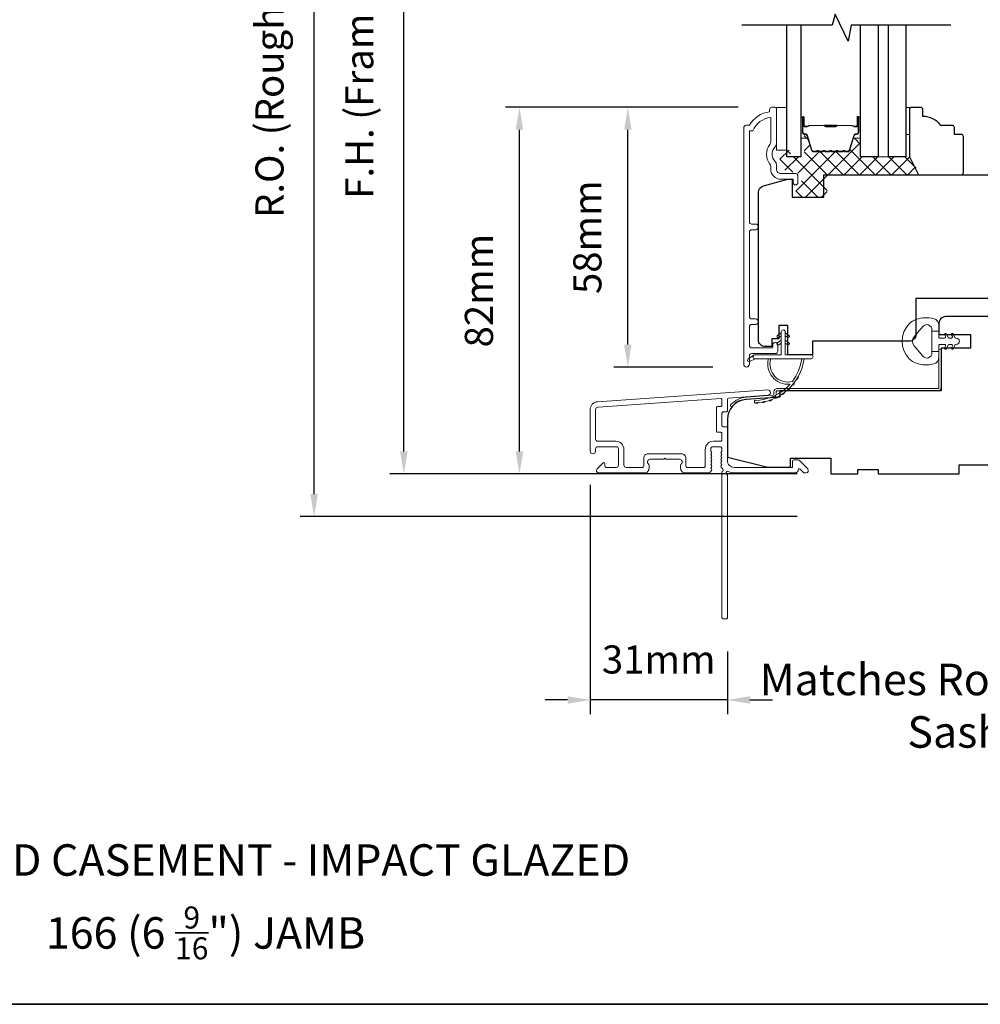
# Model space of a CAD drawing. Extents: x 5788 to 8781, y 4125 to 6794.
# Drawn here: x 6078 to 6292, y 6302 to 6521 of the extents above; entities that cross this region are included whole.
import ezdxf

# ---------------------------------------------------------------- set-up
doc = ezdxf.new("R2010")
doc.units = 0
doc.header["$LTSCALE"] = 200
doc.header["$MEASUREMENT"] = 0
doc.header["$PDMODE"] = 3
doc.header["$PDSIZE"] = 25
doc.layers.get('DEFPOINTS').update_dxf_attribs({"color": 2, "linetype": 'CONTINUOUS'})
for name, color, linetype, lineweight in [('15A02$0$DIMENSION', 2, 'CONTINUOUS', 5), ('6', 6, 'CONTINUOUS', 5), ('8', 7, 'CONTINUOUS', 35), ('Butal', 9, 'CONTINUOUS', 15), ('Dimensions', 2, 'CONTINUOUS', 25), ('Frame & Sash Cladding', 3, 'CONTINUOUS', 15), ('Interlayer', 4, 'CONTINUOUS', 13), ('Jamb Liner', 230, 'CONTINUOUS', 9), ('Spacer Bar', 1, 'CONTINUOUS', 9), ('TEXT', 7, 'CONTINUOUS', 35), ('Weather-Strip', 6, 'CONTINUOUS', 9), ('Wood', 7, 'CONTINUOUS', 25)]:
    doc.layers.add(name, color=color, linetype=linetype, lineweight=lineweight)
doc.layers.add('7', color=7, linetype='CONTINUOUS')
doc.layers.add('Glass', color=6, linetype='CONTINUOUS')
doc.styles.add('Note Text (ISO)', font='tahoma.ttf')
doc.styles.add('style1', font='arial.ttf')
doc.dimstyles.new('LWFRAC$0', dxfattribs={"dimscale": 20, "dimtxt": 2.5, "dimasz": 2, "dimexe": 1.25, "dimexo": 3, "dimgap": 2, "dimtad": 1, "dimtoh": 1, "dimdec": 4, "dimlfac": 0.03937, "dimzin": 4, "dimdsep": 46, "dimlunit": 5, "dimtxsty": 'style1', "dimcen": 0, "dimadec": 0, "dimazin": 0, "dimtfac": 1, "dimtdec": 4, "dimtix": 1, "dimtmove": 0, "dimatfit": 3, "dimfxl": 0, "dimfrac": 2, "dimtzin": 0, "dimarcsym": 0})

# ---------------------------------------------------------------- blocks, each defined once
blk = doc.blocks.new('*D135')
at = {"layer": 'DEFPOINTS', "color": 0}
for p in [(6213.62, 6501.46), (6245.63, 6501.46), (6240, 6443.71)]:
    blk.add_point(p, dxfattribs=at)
at = {"layer": 'Dimensions', "color": 0, "lineweight": -2}
for p, q in [((6238.13, 6501.46), (6210.49, 6501.46)), ((6213.62, 6448.71), (6213.62, 6496.46)), ((6232.5, 6443.71), (6210.49, 6443.71))]:
    blk.add_line(p, q, dxfattribs=at)
at = {"layer": 'Dimensions', "color": 0}
for points in [[(6212.78, 6496.46), (6214.45, 6496.46), (6213.62, 6501.46)], [(6212.78, 6448.71), (6214.45, 6448.71), (6213.62, 6443.71)]]:
    blk.add_solid(points, dxfattribs=at)
at = {"layer": 'Dimensions', "color": 0, "insert": (6205.43, 6472.58), "char_height": 6.25, "attachment_point": 5, "rotation": 90, "style": 'style1'}
blk.add_mtext('58mm', dxfattribs=at)
blk = doc.blocks.new('*D137')
at = {"layer": 'DEFPOINTS', "color": 0}
for p in [(6189.53, 6501.46), (6245.63, 6501.46), (6258.74, 6419.96)]:
    blk.add_point(p, dxfattribs=at)
at = {"layer": 'Dimensions', "color": 0, "lineweight": -2}
for p, q in [((6238.13, 6501.46), (6186.41, 6501.46)), ((6189.53, 6424.96), (6189.53, 6496.46)), ((6251.24, 6419.96), (6186.41, 6419.96))]:
    blk.add_line(p, q, dxfattribs=at)
at = {"layer": 'Dimensions', "color": 0}
for points in [[(6188.7, 6496.46), (6190.37, 6496.46), (6189.53, 6501.46)], [(6188.7, 6424.96), (6190.37, 6424.96), (6189.53, 6419.96)]]:
    blk.add_solid(points, dxfattribs=at)
at = {"layer": 'Dimensions', "color": 0, "insert": (6181.34, 6460.71), "char_height": 6.25, "attachment_point": 5, "rotation": 90, "style": 'style1'}
blk.add_mtext('82mm', dxfattribs=at)
blk = doc.blocks.new('*D142')
at = {"layer": 'DEFPOINTS', "color": 0}
for p in [(6205.24, 6425.01), (6235.74, 6387.96), (6205.24, 6369.7)]:
    blk.add_point(p, dxfattribs=at)
at = {"layer": 'Dimensions', "color": 0, "lineweight": -2}
for p, q in [((6205.24, 6417.51), (6205.24, 6366.57)), ((6235.74, 6380.46), (6235.74, 6366.57)), ((6200.24, 6369.7), (6195.24, 6369.7)), ((6235.74, 6369.7), (6205.24, 6369.7)), ((6240.74, 6369.7), (6245.74, 6369.7))]:
    blk.add_line(p, q, dxfattribs=at)
at = {"layer": 'Dimensions', "color": 0}
for points in [[(6200.24, 6370.53), (6200.24, 6368.86), (6205.24, 6369.7)], [(6240.74, 6370.53), (6240.74, 6368.86), (6235.74, 6369.7)]]:
    blk.add_solid(points, dxfattribs=at)
at = {"layer": 'Dimensions', "color": 0, "insert": (6220.49, 6377.89), "char_height": 6.25, "attachment_point": 5, "style": 'style1'}
blk.add_mtext('31mm', dxfattribs=at)
blk = doc.blocks.new('*D143')
at = {"layer": 'DEFPOINTS', "color": 0}
for p in [(6163.84, 6619.46), (6258.74, 6619.46), (6258.74, 6419.96)]:
    blk.add_point(p, dxfattribs=at)
at = {"layer": 'Dimensions', "color": 0, "lineweight": -2}
for p, q in [((6251.24, 6619.46), (6160.72, 6619.46)), ((6163.84, 6424.96), (6163.84, 6614.46)), ((6251.24, 6419.96), (6160.72, 6419.96))]:
    blk.add_line(p, q, dxfattribs=at)
at = {"layer": 'Dimensions', "color": 0}
for points in [[(6163.01, 6614.46), (6164.68, 6614.46), (6163.84, 6619.46)], [(6163.01, 6424.96), (6164.68, 6424.96), (6163.84, 6419.96)]]:
    blk.add_solid(points, dxfattribs=at)
at = {"layer": 'Dimensions', "color": 0, "insert": (6154.75, 6519.71), "char_height": 6.25, "attachment_point": 5, "rotation": 90, "style": 'style1'}
blk.add_mtext('F.H. (Frame Height)', dxfattribs=at)
blk = doc.blocks.new('*D144')
at = {"layer": 'DEFPOINTS', "color": 0}
for p in [(6143.9, 6628.95), (6258.41, 6628.95), (6258.74, 6410.46)]:
    blk.add_point(p, dxfattribs=at)
at = {"layer": 'Dimensions', "color": 0, "lineweight": -2}
for p, q in [((6250.91, 6628.95), (6140.78, 6628.95)), ((6143.9, 6415.46), (6143.9, 6623.95)), ((6251.24, 6410.46), (6140.78, 6410.46))]:
    blk.add_line(p, q, dxfattribs=at)
at = {"layer": 'Dimensions', "color": 0}
for points in [[(6143.07, 6623.95), (6144.74, 6623.95), (6143.9, 6628.95)], [(6143.07, 6415.46), (6144.74, 6415.46), (6143.9, 6410.46)]]:
    blk.add_solid(points, dxfattribs=at)
at = {"layer": 'Dimensions', "color": 0, "insert": (6134.8, 6519.7), "char_height": 6.25, "attachment_point": 5, "rotation": 90, "style": 'style1'}
blk.add_mtext('R.O. (Rough Opening)', dxfattribs=at)

msp = doc.modelspace()

# ---------------------------------------------------------------- hatches: boundary and pattern name
at = {"layer": '15A02$0$DIMENSION'}
h = msp.add_hatch(dxfattribs=at)
h.set_pattern_fill('ANSI37', color=251, scale=20, angle=270, style=0)
h.set_pattern_definition([(315, (3380.1102, 3410.4513), (1.767767, 1.767767), []), (45, (3380.1102, 3410.4513), (-1.767767, 1.767767), [])])
edge = h.paths.add_edge_path()
edge.add_line((6263.47, 6494.09), (6262.82, 6491.98))
edge.add_arc((6262.45, 6492.09), 0.386, 270, 343, ccw=False)
edge.add_line((6262.45, 6491.71), (6261.83, 6491.71))
edge.add_arc((6261.83, 6491.72), 0.0127, 219, 270, ccw=False)
edge.add_line((6261.82, 6491.71), (6261.75, 6491.8))
edge.add_arc((6261.56, 6491.65), 0.241, 39, 141)
edge.add_line((6261.38, 6491.8), (6261.31, 6491.71))
edge.add_arc((6261.3, 6491.72), 0.0127, 276.5839, 321, ccw=False)
edge.add_line((6261.3, 6491.71), (6260.38, 6491.71))
edge.add_arc((6260.38, 6491.72), 0.0127, 219, 270.0052, ccw=False)
edge.add_line((6260.37, 6491.71), (6260.3, 6491.8))
edge.add_arc((6260.12, 6491.65), 0.241, 39, 141)
edge.add_line((6259.93, 6491.8), (6259.86, 6491.71))
edge.add_arc((6259.85, 6491.72), 0.0127, 276.5839, 321, ccw=False)
edge.add_line((6259.85, 6491.71), (6258.93, 6491.71))
edge.add_arc((6258.93, 6491.72), 0.0127, 219, 270.0052, ccw=False)
edge.add_line((6258.92, 6491.71), (6258.85, 6491.8))
edge.add_arc((6258.67, 6491.65), 0.241, 39, 141)
edge.add_line((6258.48, 6491.8), (6258.41, 6491.71))
edge.add_arc((6258.4, 6491.72), 0.0127, 276.5839, 321, ccw=False)
edge.add_line((6258.4, 6491.71), (6257.49, 6491.71))
edge.add_arc((6257.49, 6491.72), 0.0127, 219, 270.0052, ccw=False)
edge.add_line((6257.48, 6491.71), (6257.41, 6491.8))
edge.add_arc((6257.22, 6491.65), 0.241, 39, 141)
edge.add_line((6257.03, 6491.8), (6256.96, 6491.71))
edge.add_arc((6256.95, 6491.72), 0.0127, 270, 321, ccw=False)
edge.add_line((6256.95, 6491.71), (6256.04, 6491.71))
edge.add_arc((6256.04, 6491.72), 0.0127, 219, 270, ccw=False)
edge.add_line((6256.03, 6491.71), (6255.96, 6491.8))
edge.add_arc((6255.77, 6491.65), 0.241, 39, 141)
edge.add_line((6255.58, 6491.8), (6255.52, 6491.71))
edge.add_arc((6255.51, 6491.72), 0.0127, 270, 321, ccw=False)
edge.add_line((6255.51, 6491.71), (6254.88, 6491.71))
edge.add_arc((6254.88, 6492.09), 0.386, 197, 270, ccw=False)
edge.add_line((6254.51, 6491.98), (6253.52, 6495.24))
edge.add_arc((6253.04, 6495.09), 0.5, 17, 22.2313)
edge.add_line((6253.5, 6495.28), (6253.33, 6495.45))
edge.add_line((6253.33, 6495.45), (6252.83, 6495.45))
edge.add_line((6252.83, 6495.45), (6252.83, 6490.46))
edge.add_line((6252.83, 6490.46), (6249.73, 6490.46))
edge.add_line((6249.73, 6490.46), (6249.73, 6491.96))
edge.add_line((6249.73, 6491.96), (6247.43, 6491.96))
edge.add_line((6247.43, 6491.96), (6247.43, 6487.71))
edge.add_line((6247.43, 6487.71), (6251.72, 6486.71))
edge.add_line((6251.72, 6486.71), (6252.22, 6486.71))
edge.add_line((6252.22, 6486.71), (6252.22, 6486.21))
edge.add_line((6252.22, 6486.21), (6252.22, 6484.21))
edge.add_line((6252.22, 6484.21), (6251.67, 6484.21))
edge.add_line((6251.67, 6484.21), (6250.94, 6484.21))
edge.add_line((6250.94, 6484.21), (6250.94, 6481.46))
edge.add_line((6250.94, 6481.46), (6257.94, 6481.46))
edge.add_line((6257.94, 6481.46), (6257.94, 6486.46))
edge.add_line((6257.94, 6486.46), (6278.42, 6486.46))
edge.add_line((6278.42, 6486.46), (6276.42, 6490.46))
edge.add_line((6276.42, 6490.46), (6265.33, 6490.46))
edge.add_line((6265.33, 6490.46), (6265.33, 6495.45))
edge.add_line((6265.33, 6495.45), (6264.83, 6495.45))
edge.add_line((6264.83, 6495.45), (6263.47, 6494.09))

# ---------------------------------------------------------------- linework, layer by layer
at = {"layer": '6'}
for points in [[(6246.63, 6491.94), (6248.93, 6491.94), (6248.93, 6501.44), (6246.63, 6501.44)], [(6275.43, 6495.44), (6276.19, 6495.44), (6276.19, 6501.44), (6275.43, 6501.44)]]:
    msp.add_lwpolyline(points, close=True, dxfattribs=at)
at = {"layer": '7'}
msp.add_lwpolyline([(6285.43, 6519.69), (6263.24, 6519.69), (6262.57, 6516.19), (6259.69, 6522.19), (6259.02, 6519.69), (6238.93, 6519.69)], dxfattribs=at)
at = {"layer": '8', "linetype": 'Continuous'}
msp.add_lwpolyline([(5788.22, 6735.95), (6453.96, 6735.95), (6453.96, 6302.03), (5788.22, 6302.03)], close=True, dxfattribs=at)
at = {"layer": 'Butal'}
for points in [[(6252.03, 6499), (6252.03, 6494.82, 0.414214), (6252.28, 6494.57), (6253.6, 6494.57), (6253.42, 6495.18, 0.329751), (6253.06, 6495.45), (6252.94, 6495.45, -0.414214), (6252.43, 6495.96), (6252.43, 6499.25), (6252.28, 6499.25, 0.414214)], [(6265.33, 6499), (6265.33, 6494.82, -0.414214), (6265.08, 6494.57), (6263.75, 6494.57), (6263.94, 6495.18, -0.329751), (6264.3, 6495.45), (6264.42, 6495.45, 0.414214), (6264.93, 6495.96), (6264.93, 6499.25), (6265.08, 6499.25, -0.414214)]]:
    msp.add_lwpolyline(points, format="xyb", close=True, dxfattribs=at)
at = {"layer": 'Frame & Sash Cladding'}
msp.add_lwpolyline([(6242.01, 6453.18, 1), (6242.01, 6454.42), (6241.13, 6454.42, -0.414214), (6240.63, 6454.92), (6240.63, 6473.75, -0.414212), (6241.13, 6474.25), (6242.03, 6474.25, 1), (6242.01, 6475.49), (6241.13, 6475.49, -0.414214), (6240.63, 6475.99), (6240.63, 6496.21), (6241.42, 6496.21, -0.283226), (6245.38, 6499.23), (6245.38, 6493.83, -0.165436), (6245.17, 6493.22, 0.340182), (6245.17, 6488.85, -0.165436), (6245.38, 6488.24), (6245.38, 6487.71, 0.414214), (6247.63, 6485.46), (6250.33, 6485.46), (6250.33, 6484.76, 1), (6251.43, 6484.76), (6251.43, 6486.21, 0.414214), (6250.93, 6486.71), (6247.63, 6486.71, -0.414214), (6246.63, 6487.71), (6246.63, 6488.71, 0.196124), (6246.34, 6489.41, -0.40794), (6246.34, 6492.66, 0.196124), (6246.63, 6493.36), (6246.63, 6501.21, 0.414214), (6246.38, 6501.46), (6245.63, 6501.46, 0.414214), (6245.13, 6500.96), (6245.13, 6500.46, 0.238125), (6240.63, 6497.46), (6239.93, 6497.46, 0.414214), (6239.38, 6496.91), (6239.38, 6444.34, 1), (6240.63, 6444.34), (6240.63, 6446.21, -0.415215), (6241.13, 6446.72), (6246.38, 6446.72, 0.415909), (6246.93, 6447.27), (6246.93, 6448.67, 1), (6245.83, 6448.67), (6245.83, 6448.16, -0.414213), (6245.63, 6447.96), (6241.13, 6447.96, -0.414214), (6240.63, 6448.46), (6240.63, 6452.68, -0.414213), (6241.13, 6453.18), (6242.03, 6453.18)], format="xyb", dxfattribs=at)
for points in [[(6206.91, 6436, 0.39391), (6205.24, 6434.21), (6205.24, 6425.01, 1), (6206.44, 6425.01), (6206.44, 6425.51, -0.414214), (6206.94, 6426.01), (6211.04, 6426.01, -0.414214), (6211.54, 6425.51), (6211.54, 6421.91, -0.414214), (6211.04, 6421.41), (6208.79, 6421.41, -0.414214), (6208.54, 6421.66), (6208.54, 6422.21, 0.668179), (6208.11, 6422.39), (6206.79, 6421.06, 0.668179), (6207.14, 6420.21), (6217.34, 6420.21, 0.414214), (6218.34, 6421.21), (6218.34, 6421.92, 0.239932), (6218.24, 6422.12, -0.72633), (6218.59, 6423.21), (6221.59, 6423.21), (6221.84, 6423.46), (6222.09, 6423.21), (6225.09, 6423.21, -0.72633), (6225.44, 6422.12, 0.239932), (6225.34, 6421.92), (6225.34, 6421.21, 0.414214), (6226.34, 6420.21), (6231.54, 6420.21, 0.213422), (6231.91, 6420.37), (6232.23, 6420.72, 0.381966), (6232.23, 6421.06), (6232.04, 6421.26), (6232.23, 6421.47, 0.381966), (6232.23, 6421.81), (6232.04, 6422.01), (6232.23, 6422.22, 0.381966), (6232.23, 6422.56), (6232.04, 6422.76), (6232.23, 6422.97, 0.381966), (6232.23, 6423.31), (6232.04, 6423.51), (6232.23, 6423.72, 0.381966), (6232.23, 6424.06), (6232.04, 6424.26), (6232.23, 6424.47, 0.381966), (6232.23, 6424.81), (6232.04, 6425.01), (6232.04, 6425.51, -0.414214), (6232.54, 6426.01), (6234.04, 6426.01, -0.414214), (6234.54, 6425.51), (6234.54, 6425.01), (6234.35, 6424.81, 0.381966), (6234.35, 6424.47), (6234.54, 6424.26), (6234.35, 6424.06, 0.381966), (6234.35, 6423.72), (6234.54, 6423.51), (6234.35, 6423.31, 0.381966), (6234.35, 6422.97), (6234.54, 6422.76), (6234.35, 6422.56, 0.381966), (6234.35, 6422.22), (6234.54, 6422.01), (6234.35, 6421.81, 0.381966), (6234.35, 6421.47), (6234.74, 6421.04, -0.561267), (6234.54, 6420.39), (6234.54, 6387.96, 0.414214), (6234.79, 6387.71), (6235.49, 6387.71, 0.414214), (6235.74, 6387.96), (6235.74, 6419.75, -1.114225), (6236.02, 6420.5, 0.117683), (6237.24, 6420.21), (6250.86, 6420.21, 0.424236), (6251.49, 6420.86, -0.68058), (6251.92, 6421.04), (6252.68, 6420.28, 0.198912), (6252.86, 6420.21), (6253.24, 6420.21, 0.668179), (6253.59, 6421.06), (6251.67, 6422.98, 0.198912), (6251.49, 6423.06), (6250.49, 6423.06, 0.414214), (6250.24, 6422.81), (6250.24, 6421.41), (6237.24, 6421.41, -0.414214), (6235.74, 6422.91), (6235.74, 6430.16, 0.414214), (6235.49, 6430.41), (6234.79, 6430.41, -0.414214), (6234.54, 6430.66), (6234.54, 6433.47, -0.414214), (6234.79, 6433.72), (6235.49, 6433.72, 0.414214), (6235.74, 6433.97), (6235.74, 6436.58, -0.39391), (6235.97, 6436.83), (6244.78, 6437.45, 1), (6244.7, 6438.64)], [(6234.29, 6429.21, -0.414214), (6234.54, 6428.96), (6234.54, 6427.46, -0.414214), (6234.29, 6427.21), (6232.64, 6427.21, 0.414214), (6230.84, 6425.41), (6230.84, 6421.66, -0.414214), (6230.59, 6421.41), (6226.79, 6421.41, -0.414214), (6226.54, 6421.66), (6226.54, 6423.41, 0.414214), (6225.54, 6424.41), (6218.14, 6424.41, 0.414214), (6217.14, 6423.41), (6217.14, 6421.66, -0.414214), (6216.89, 6421.41), (6213.24, 6421.41, -0.414214), (6212.74, 6421.91), (6212.74, 6425.41, 0.414214), (6210.94, 6427.21), (6206.94, 6427.21, -0.414214), (6206.44, 6427.71), (6206.44, 6434.21, -0.39391), (6207, 6434.8), (6234.27, 6436.71, -0.434812), (6234.54, 6436.46), (6234.54, 6435.17, -0.414214), (6234.29, 6434.92), (6233.59, 6434.92, 0.414214), (6233.34, 6434.67), (6233.34, 6429.46, 0.414214), (6233.59, 6429.21)]]:
    msp.add_lwpolyline(points, format="xyb", close=True, dxfattribs=at)
at = {"layer": 'Glass', "color": 1}
for points in [[(6252.03, 6519.69), (6252.03, 6490.44), (6248.93, 6490.44), (6248.93, 6519.69)], [(6269.23, 6519.69), (6269.23, 6490.44), (6265.33, 6490.44), (6265.33, 6519.69)], [(6275.43, 6519.69), (6275.43, 6490.44), (6271.53, 6490.44), (6271.53, 6519.69)]]:
    msp.add_lwpolyline(points, dxfattribs=at)
at = {"layer": 'Interlayer'}
msp.add_lwpolyline([(6269.23, 6519.69), (6269.23, 6490.44), (6271.53, 6490.44), (6271.53, 6519.69)], dxfattribs=at)
at = {"layer": 'Jamb Liner'}
msp.add_lwpolyline([(6246.09, 6437.69, -0.39391), (6245.86, 6437.44), (6239.89, 6437.02, 0.19617), (6236.5, 6435.35, 1), (6236.87, 6435.02, -0.19617), (6239.93, 6436.52), (6245.89, 6436.94, 0.39391), (6246.59, 6437.69), (6246.59, 6438.19, -0.414214), (6246.84, 6438.44), (6282.49, 6438.44, 0.414214), (6283.24, 6439.19), (6283.24, 6447.44, 1), (6282.74, 6447.44), (6282.74, 6439.19, -0.414214), (6282.49, 6438.94), (6246.84, 6438.94, 0.414214), (6246.09, 6438.19)], format="xyb", close=True, dxfattribs=at)
at = {"layer": 'Spacer Bar'}
for points in [[(6257.5, 6491.57, -0.226277), (6257.4, 6491.62), (6257.33, 6491.7, 0.476976), (6257.13, 6491.7), (6257.06, 6491.62, -0.226277), (6256.96, 6491.57), (6256.05, 6491.57, -0.226277), (6255.95, 6491.62), (6255.88, 6491.7, 0.476976), (6255.68, 6491.7), (6255.61, 6491.62, -0.226277), (6255.52, 6491.57), (6254.89, 6491.57, -0.329751), (6254.41, 6491.93), (6253.42, 6495.19, 0.329751), (6253.05, 6495.46), (6252.93, 6495.46, -0.414214), (6252.43, 6495.96), (6252.43, 6499.25, -1), (6252.81, 6499.25), (6252.81, 6497.39, 0.414214), (6252.96, 6497.24), (6253.47, 6497.24), (6253.47, 6497.12), (6253, 6497.12, -0.414214), (6252.7, 6497.42), (6252.7, 6499.25, 1), (6252.54, 6499.25), (6252.54, 6495.96, 0.414214), (6252.93, 6495.57), (6253.05, 6495.57, -0.329751), (6253.53, 6495.22), (6254.52, 6491.96, 0.329751), (6254.89, 6491.69), (6255.52, 6491.69, 0.226277), (6255.53, 6491.69), (6255.59, 6491.78, -0.476976), (6255.97, 6491.78), (6256.04, 6491.69, 0.226277), (6256.05, 6491.69), (6256.96, 6491.69, 0.226277), (6256.97, 6491.69), (6257.04, 6491.78, -0.476976), (6257.42, 6491.78), (6257.49, 6491.69, 0.226277), (6257.5, 6491.69), (6258.41, 6491.69, 0.256633), (6258.42, 6491.69), (6258.49, 6491.78, -0.476976), (6258.87, 6491.78), (6258.93, 6491.69, 0.226277), (6258.94, 6491.69), (6259.86, 6491.69, 0.256633), (6259.87, 6491.69), (6259.94, 6491.78, -0.476976), (6260.31, 6491.78), (6260.38, 6491.69, 0.226277), (6260.39, 6491.69), (6261.31, 6491.69, 0.256633), (6261.32, 6491.69), (6261.39, 6491.78, -0.476976), (6261.76, 6491.78), (6261.83, 6491.69, 0.226277), (6261.84, 6491.69), (6262.46, 6491.69, 0.329751), (6262.83, 6491.96), (6263.83, 6495.22, -0.329751), (6264.31, 6495.57), (6264.43, 6495.57, 0.414214), (6264.81, 6495.96), (6264.81, 6499.25, 1), (6264.66, 6499.25), (6264.66, 6497.42, -0.414214), (6264.36, 6497.12), (6263.88, 6497.12), (6263.88, 6497.24), (6264.4, 6497.24, 0.414214), (6264.55, 6497.39), (6264.55, 6499.25, -1), (6264.93, 6499.25), (6264.93, 6495.96, -0.414214), (6264.43, 6495.46), (6264.31, 6495.46, 0.329751), (6263.94, 6495.19), (6262.94, 6491.93, -0.329751), (6262.46, 6491.57), (6261.84, 6491.57, -0.226277), (6261.74, 6491.62), (6261.67, 6491.7, 0.476976), (6261.47, 6491.7), (6261.41, 6491.62, -0.226277), (6261.31, 6491.57), (6260.39, 6491.57, -0.226277), (6260.29, 6491.62), (6260.22, 6491.7, 0.476976), (6260.03, 6491.7), (6259.96, 6491.62, -0.226277), (6259.86, 6491.57), (6258.94, 6491.57, -0.226277), (6258.85, 6491.62), (6258.78, 6491.7, 0.476976), (6258.58, 6491.7), (6258.51, 6491.62, -0.226277), (6258.41, 6491.57)], [(6253.03, 6497.29), (6253.66, 6497.29, 0.22907), (6253.82, 6497.36, -0.224481), (6253.96, 6497.43), (6257.24, 6497.43, -0.28964), (6257.4, 6497.33, 0.272736), (6257.62, 6497.17), (6259.73, 6497.17, 0.272736), (6259.96, 6497.33, -0.28964), (6260.12, 6497.43), (6263.4, 6497.43, -0.224481), (6263.54, 6497.36, 0.22907), (6263.7, 6497.29), (6264.33, 6497.29), (6264.33, 6497.24), (6263.7, 6497.24, -0.228585), (6263.5, 6497.33, 0.224481), (6263.4, 6497.38), (6260.12, 6497.38, 0.28964), (6260, 6497.3, -0.274141), (6259.73, 6497.12), (6257.62, 6497.12, -0.274141), (6257.35, 6497.3, 0.28964), (6257.24, 6497.38), (6253.96, 6497.38, 0.224481), (6253.86, 6497.33, -0.228585), (6253.66, 6497.24), (6253.03, 6497.24)]]:
    msp.add_lwpolyline(points, format="xyb", close=True, dxfattribs=at)
msp.add_lwpolyline([(6257.24, 6497.38, 0.001885), (6257.24, 6497.38), (6253.96, 6497.38, 0.224481), (6253.86, 6497.33, -0.228585), (6253.66, 6497.24), (6253.03, 6497.24), (6253.03, 6497.29), (6253.66, 6497.29, 0.22907), (6253.82, 6497.36, -0.224481), (6253.96, 6497.43), (6257.24, 6497.43, 0.214245), (6257.28, 6497.44, -0.214245), (6257.41, 6497.5), (6259.95, 6497.5, -0.214245), (6260.08, 6497.44, 0.214245), (6260.12, 6497.43), (6263.4, 6497.43, -0.224481), (6263.54, 6497.36, 0.22907), (6263.7, 6497.29), (6264.33, 6497.29), (6264.33, 6497.24), (6263.7, 6497.24, -0.228585), (6263.5, 6497.33, 0.224481), (6263.4, 6497.38), (6260.12, 6497.38, -0.214245), (6260.04, 6497.41, 0.214245), (6259.95, 6497.45), (6257.41, 6497.45, 0.214245), (6257.31, 6497.41, -0.214245), (6257.24, 6497.38)], format="xyb", dxfattribs=at)
at = {"layer": 'Weather-Strip'}
for points in [[(6277.73, 6454.33, 0.124215), (6276.15, 6453.34, 0.4), (6276.15, 6445.54, 0.124215), (6277.73, 6444.54, 0.139845), (6281.57, 6444.4, 0.345454), (6282.73, 6445.88), (6282.73, 6447.15), (6281.2, 6447.15), (6282.73, 6447.15), (6282.73, 6448.46, -0.414214), (6282.98, 6448.72), (6284.01, 6448.72, -0.539651), (6284.22, 6448.4), (6284.03, 6447.97, 1), (6284.44, 6447.79), (6284.78, 6448.58, -0.298996), (6284.99, 6448.72), (6285.51, 6448.72, -0.539651), (6285.73, 6448.4), (6285.54, 6447.97, 1), (6285.94, 6447.79), (6286.29, 6448.58, -0.298996), (6286.5, 6448.72), (6286.58, 6448.72, 1), (6286.58, 6450.15), (6286.5, 6450.15, -0.298996), (6286.29, 6450.29), (6285.94, 6451.08, 1), (6285.54, 6450.9), (6285.73, 6450.48, -0.539651), (6285.51, 6450.15), (6284.99, 6450.15, -0.298996), (6284.78, 6450.29), (6284.44, 6451.08, 1), (6284.03, 6450.9), (6284.22, 6450.48, -0.539651), (6284.01, 6450.15), (6282.98, 6450.15, -0.414214), (6282.73, 6450.41), (6282.73, 6451.72), (6281.2, 6451.72), (6281.2, 6447.15), (6281.2, 6446.87, -0.700208), (6279.18, 6446.13), (6277.23, 6448.46, -0.36397), (6277.23, 6450.42), (6279.18, 6452.74, -0.700208), (6281.2, 6452.01), (6281.2, 6451.72), (6282.73, 6451.72), (6282.73, 6453, 0.345454), (6281.57, 6454.48, 0.139845)], [(6248.6, 6451.51), (6248.6, 6446.46), (6254.34, 6446.46, -1), (6254.34, 6445.56), (6241.88, 6445.56, -1), (6241.88, 6446.46), (6247.7, 6446.46), (6247.7, 6451.51, -1)], [(6247.15, 6450.31), (6247.7, 6450.69), (6247.7, 6451.31), (6246.86, 6450.73, 1)], [(6249.14, 6450.31), (6248.6, 6450.69), (6248.6, 6451.31), (6249.43, 6450.73, -1)], [(6247.15, 6448.66), (6247.7, 6449.04), (6247.7, 6449.66), (6246.86, 6449.08, 1)], [(6249.14, 6448.66), (6248.6, 6449.04), (6248.6, 6449.66), (6249.43, 6449.08, -1)], [(6241.88, 6445.56), (6240.64, 6444.97, -1), (6240.38, 6445.51), (6241.62, 6446.38, 0.732951)], [(6250.19, 6440.52, -0.171884), (6250.16, 6440.5, -0.583171), (6245.38, 6445.56), (6244.86, 6445.56, 0.519556), (6249.57, 6439.9, -0.678594), (6249.61, 6439.82, -0.207743), (6241.84, 6436.27, 0.408958), (6241.79, 6436.22), (6241.79, 6435.82, 0.419299), (6241.84, 6435.77, 0.372378), (6252.77, 6445.56), (6252.27, 6445.56, -0.12941)], [(6251.46, 6441.55, -0.017215), (6251.06, 6440.89, 0.390882)], [(6249.58, 6439.06, -0.01738), (6249.01, 6438.53, 0.407743)], [(6250.6, 6440.24, -0.017298), (6250.11, 6439.63, 0.39899)], [(6244.17, 6436.06, -0.017638), (6243.4, 6435.91, 0.446077)], [(6245.67, 6436.52, -0.017587), (6244.92, 6436.26, 0.436338)], [(6247.09, 6437.18, -0.017526), (6246.38, 6436.82, 0.426583)], [(6248.4, 6438.03, -0.017456), (6247.75, 6437.58, 0.416994)], [(6242.63, 6435.82, -0.017679), (6241.84, 6435.77, 0.455609)]]:
    msp.add_lwpolyline(points, format="xyb", close=True, dxfattribs=at)
at = {"layer": 'Wood'}
msp.add_lwpolyline([(6287.69, 6495.44), (6286.19, 6495.44), (6286.19, 6496.94, 0.414214), (6285.69, 6497.44), (6283.19, 6497.44, 0.236068), (6279.19, 6499.44), (6279.19, 6500.94, 0.414214), (6278.69, 6501.44), (6276.69, 6501.44, 0.414214), (6276.19, 6500.94), (6276.19, 6490.44), (6278.19, 6486.44), (6287.69, 6486.44, 0.414214), (6288.19, 6486.94), (6288.19, 6494.94, 0.414214)], format="xyb", close=True, dxfattribs=at)
for points in [[(6247.14, 6452.96), (6247.14, 6449.96), (6245.64, 6449.96), (6245.64, 6448.26), (6244.14, 6448.26, -0.414214), (6242.64, 6449.76), (6242.64, 6482.57, -0.339454), (6243.75, 6484.01), (6249.14, 6485.46), (6250.14, 6485.46), (6250.14, 6483.46), (6250.14, 6481.46), (6257.14, 6481.46), (6257.14, 6486.46), (6295.14, 6486.46, -0.414214)], [(6295.14, 6458.96), (6277.64, 6458.96), (6277.64, 6450.96, -0.414214), (6276.14, 6449.46), (6254.64, 6449.46), (6254.64, 6446.46), (6249.14, 6446.46), (6249.14, 6452.96), (6247.14, 6452.96), (6247.14, 6452.96)], [(6312.49, 6454.94), (6284.24, 6454.94, 0.414214), (6282.74, 6453.44), (6282.74, 6450.94), (6289.74, 6450.94), (6289.74, 6447.94), (6285.43, 6447.94), (6285.43, 6447.94), (6283.24, 6447.94), (6283.24, 6438.44), (6247.36, 6438.44), (6247.36, 6437.05), (6239.93, 6436.53, 0.39391), (6235.74, 6432.04), (6235.74, 6423.69), (6244.74, 6421.44), (6249.74, 6421.44), (6249.74, 6423.44), (6258.74, 6423.44), (6258.74, 6419.94), (6264.74, 6419.94), (6264.74, 6420.94), (6269.24, 6420.94), (6269.24, 6419.94), (6287.24, 6419.94), (6287.24, 6421.94), (6303.24, 6421.94)]]:
    msp.add_lwpolyline(points, format="xyb", dxfattribs=at)

# ---------------------------------------------------------------- texts
at = {"layer": 'TEXT', "char_height": 7, "attachment_point": 2, "style": 'Note Text (ISO)'}
for s, insert, width in [('\\pt152.39639;\\PMatches Roto Gear Retractable Sash  Mouldings', (6311.69, 6389.42), 138.9734), ('\\pt152.39639;\\PMETAL CLAD CASEMENT - IMPACT GLAZED', (6120.79, 6349.28), 232.9431), ('\\A1;\\pt41.99983;\\P166 (6 {\\H0.7x;\\S9/16;}") JAMB', (6119.78, 6335.45), 118.6285)]:
    msp.add_mtext(s, dxfattribs=dict(at, insert=insert, width=width))

# ---------------------------------------------------------------- dimensions: what is measured, and where the dimension line sits
at = {"layer": 'Dimensions'}
for base, p1, p2, text, picture, middle in [((6143.9, 6628.95), (6258.74, 6410.46), (6258.41, 6628.95), 'R.O. (Rough Opening)', '*D144', (6134.8, 6519.7)), ((6163.84, 6619.46), (6258.74, 6419.96), (6258.74, 6619.46), 'F.H. (Frame Height)', '*D143', (6154.75, 6519.71))]:
    dim = msp.add_linear_dim(base=base, p1=p1, p2=p2, angle=90, text=text, dimstyle='LWFRAC$0', override={"dimscale": 2.5, "dimdec": 0, "dimlfac": 1, "dimlunit": 2, "dimpost": 'mm', "dimtdec": 0}, dxfattribs=at)
    dim.commit()
    dim.dimension.update_dxf_attribs({"geometry": picture, "text_midpoint": middle})
dim = msp.add_linear_dim(base=(6189.5344, 6501.4573), p1=(6258.7396, 6419.9553), p2=(6245.629, 6501.4573), angle=90, dimstyle='LWFRAC$0', override={"dimscale": 2.5, "dimdec": 0, "dimlfac": 1, "dimlunit": 2, "dimpost": 'mm', "dimtdec": 0}, dxfattribs=at)
dim.commit()
dim.dimension.update_dxf_attribs({"geometry": '*D137', "text_midpoint": (6181.3433, 6460.7063)})
dim = msp.add_linear_dim(base=(6213.62, 6501.46), p1=(6240, 6443.71), p2=(6245.63, 6501.46), angle=90, dimstyle='LWFRAC$0', override={"dimscale": 2.5, "dimdec": 0, "dimlfac": 1, "dimlunit": 2, "dimpost": 'mm', "dimtdec": 0}, dxfattribs=at)
dim.commit()
dim.dimension.update_dxf_attribs({"geometry": '*D135', "text_midpoint": (6213.62, 6472.58), "dimtype": 160})
dim = msp.add_linear_dim(base=(6205.239, 6369.6969), p1=(6235.7397, 6387.9553), p2=(6205.239, 6425.0052), dimstyle='LWFRAC$0', override={"dimscale": 2.5, "dimdec": 0, "dimlfac": 1, "dimlunit": 2, "dimpost": 'mm', "dimtdec": 0}, dxfattribs=at)
dim.commit()
dim.dimension.update_dxf_attribs({"geometry": '*D142', "text_midpoint": (6220.4893, 6377.8901)})

doc.saveas('drawing.dxf')
